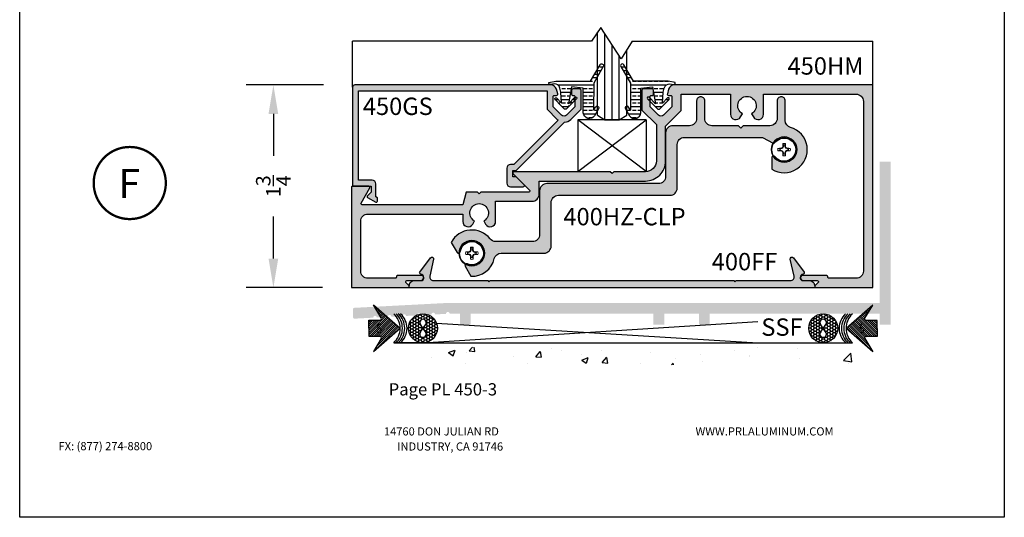
# Model space of a CAD drawing. Units: inches. Extents: x 935 to 1129, y 1154 to 1196.
# Drawn here: x 982 to 990, y 1179 to 1183 of the extents above; entities that cross this region are included whole.
import ezdxf
from ezdxf.enums import TextEntityAlignment as Align

# ---------------------------------------------------------------- set-up
doc = ezdxf.new("R2010")
doc.units = ezdxf.units.IN
doc.header["$MEASUREMENT"] = 0
doc.linetypes.add('SLD-Solid', pattern=[0])
doc.layers.add('Sheet', color=40, linetype='Continuous', plot=False)
doc.layers.add('SHIM', color=3, linetype='Continuous')
doc.styles.add('CAD', font='ARIALUNI.TTF', dxfattribs={"height": 0.25})
doc.styles.add('DIM', font='ARIALUNI.TTF', dxfattribs={"height": 0.125})
doc.styles.add('SEALANT-ARROW', font='bgothm.ttf', dxfattribs={"width": 0.75})
doc.styles.add('STYLE1', font='bgothm.ttf')
doc.dimstyles.new('DIM', dxfattribs={"dimscale": 2, "dimtxt": 0.125, "dimasz": 0.125, "dimexe": 0.1175, "dimexo": 0.125, "dimgap": 0.09, "dimtad": 0, "dimtoh": 1, "dimdec": 4, "dimzin": 0, "dimdsep": 46, "dimlunit": 5, "dimtxsty": 'DIM', "dimcen": 0, "dimclrd": 256, "dimclre": 256, "dimclrt": 256, "dimadec": 0, "dimazin": 0, "dimtfac": 1, "dimtdec": 4, "dimtofl": 0, "dimtmove": 0, "dimatfit": 3, "dimfxl": 1, "dimtolj": 1, "dimtzin": 0, "dimlwd": -1, "dimlwe": -1, "dimarcsym": 0})

# ---------------------------------------------------------------- blocks, each defined once
blk = doc.blocks.new('A$C797D5F49')
at = {"layer": 'SHIM'}
for p, q in [((0, 0.306), (1.584, 2.121)), ((3.168, 0.306), (1.584, 2.121)), ((0.888, 0.842), (0, 0.306)), ((1.039, 0), (1.039, 0.756)), ((2.129, 0), (2.129, 0.756)), ((2.28, 0.842), (3.168, 0.306)), ((1.584, 0), (1.039, 0)), ((1.584, 0), (2.129, 0))]:
    blk.add_line(p, q, dxfattribs=at)
for centre, start, end in [((0.939, 0.756), 0, 121.12726), ((2.229, 0.756), 58.87274, 180)]:
    blk.add_arc(centre, 0.1, start, end, dxfattribs=at)
blk = doc.blocks.new('A$C305E440D')
at = {"layer": 'SHIM'}
h = blk.add_hatch(dxfattribs=at)
h.set_pattern_fill('ANSI31', color=256, scale=0.105, style=0)
h.set_pattern_definition([(135, (547.202446, 108.837849), (0.0092807765, 0.0092807765), [])])
h.paths.add_polyline_path([(0.2309, 0), (0.1627, 0.1129, -0.583927), (0.1736, 0.1322), (0.2698, 0.1322), (0.2698, 0.2015), (0.2698, 0.2707), (0.1736, 0.2707, -0.583927), (0.1627, 0.29), (0.2309, 0.403), (0, 0.2015)])
h.paths.add_polyline_path([(0.088, 0.138), (0.2287, 0.138), (0.2287, 0.264), (0.088, 0.264)], flags=24)
at = {"layer": 'SHIM', "xscale": -0.1271972710810587, "yscale": 0.1271972710810587, "zscale": 0.1271972710811227, "rotation": 90}
blk.add_blockref('A$C797D5F49', (0.2698, 0.403), dxfattribs=at)
at = {"layer": 'SHIM', "style": 'SEALANT-ARROW', "width": 0.75}
blk.add_text('S', height=0.084, dxfattribs=at).set_placement((0.109, 0.159))
blk = doc.blocks.new('A$C4DB71547')
at = {"layer": 'SHIM'}
h = blk.add_hatch(dxfattribs=at)
h.set_pattern_fill('ANSI31', color=256, scale=0.105, style=0)
h.set_pattern_definition([(45, (-546.932682, 108.837849), (-0.0092807765, 0.0092807765), [])])
h.paths.add_polyline_path([(0.2698, 0.2015), (0.0389, 0.403), (0.1071, 0.29, -0.583927), (0.0962, 0.2707), (0, 0.2707), (0, 0.2015), (0, 0.1322), (0.0962, 0.1322, -0.583927), (0.1071, 0.1129), (0.0389, 0)])
h.paths.add_polyline_path([(0.0413, 0.138), (0.182, 0.138), (0.182, 0.264), (0.0413, 0.264)], flags=24)
at = {"layer": 'SHIM', "xscale": 0.1271972710810587, "yscale": 0.1271972710810587, "zscale": 0.1271972710810587, "rotation": 270}
blk.add_blockref('A$C797D5F49', (0, 0.403), dxfattribs=at)
at = {"layer": 'SHIM', "style": 'SEALANT-ARROW', "width": 0.75}
blk.add_text('S', height=0.084, dxfattribs=at).set_placement((0.0623, 0.159))
blk = doc.blocks.new('*D52')
at = {"transparency": 16777216}
for p, q in [((984.5219, 1182.8123), (983.8532, 1182.8123)), ((984.0882, 1182.5623), (984.0882, 1182.1994)), ((984.0882, 1181.3123), (984.0882, 1181.6752)), ((984.5118, 1181.0623), (983.8532, 1181.0623))]:
    blk.add_line(p, q, dxfattribs=at)
for points in [[(984.0465, 1182.5623), (984.1299, 1182.5623), (984.0882, 1182.8123)], [(984.0465, 1181.3123), (984.1299, 1181.3123), (984.0882, 1181.0623)]]:
    blk.add_solid(points, dxfattribs=at)
at = {"layer": 'DEFPOINTS', "color": 0, "transparency": 16777216}
for p in [(984.7719, 1182.8123), (984.0882, 1181.0623), (984.7618, 1181.0623)]:
    blk.add_point(p, dxfattribs=at)
at = {"transparency": 16777216, "insert": (984.0882, 1181.9373), "char_height": 0.125, "attachment_point": 5, "rotation": 90, "style": 'DIM'}
blk.add_mtext('\\A1;1{\\H1.000000x;\\S3/4;}', dxfattribs=at)
blk = doc.blocks.new('FACE SCREW')
at = {"color": 7, "linetype": 'SLD-Solid', "lineweight": 15}
for p, q in [((-21202.16, -3162.692), (-21202.17, -3162.717)), ((-21202.16, -3162.692), (-21202.169, -3162.69)), ((-21202.16, -3162.675), (-21202.168, -3162.649)), ((-21202.16, -3162.675), (-21202.16, -3162.692)), ((-21202.14, -3162.675), (-21202.131, -3162.649)), ((-21202.14, -3162.692), (-21202.14, -3162.675)), ((-21202.14, -3162.692), (-21202.13, -3162.69)), ((-21202.129, -3162.717), (-21202.14, -3162.692)), ((-21202.212, -3162.727), (-21202.238, -3162.719)), ((-21202.212, -3162.747), (-21202.238, -3162.756)), ((-21202.195, -3162.727), (-21202.212, -3162.727)), ((-21202.212, -3162.747), (-21202.195, -3162.747)), ((-21202.195, -3162.727), (-21202.196, -3162.718)), ((-21202.195, -3162.747), (-21202.196, -3162.757)), ((-21202.17, -3162.717), (-21202.195, -3162.727)), ((-21202.195, -3162.747), (-21202.17, -3162.758)), ((-21202.17, -3162.717), (-21202.177, -3162.71)), ((-21202.17, -3162.758), (-21202.177, -3162.765)), ((-21202.17, -3162.758), (-21202.16, -3162.782)), ((-21202.16, -3162.782), (-21202.169, -3162.784)), ((-21202.16, -3162.8), (-21202.168, -3162.825)), ((-21202.16, -3162.782), (-21202.16, -3162.8)), ((-21202.14, -3162.782), (-21202.129, -3162.758)), ((-21202.14, -3162.782), (-21202.13, -3162.784)), ((-21202.14, -3162.8), (-21202.14, -3162.782)), ((-21202.14, -3162.8), (-21202.131, -3162.825)), ((-21202.129, -3162.717), (-21202.122, -3162.71)), ((-21202.105, -3162.727), (-21202.129, -3162.717)), ((-21202.129, -3162.758), (-21202.105, -3162.747)), ((-21202.129, -3162.758), (-21202.122, -3162.765)), ((-21202.105, -3162.727), (-21202.103, -3162.718)), ((-21202.087, -3162.727), (-21202.105, -3162.727)), ((-21202.105, -3162.747), (-21202.103, -3162.757)), ((-21202.105, -3162.747), (-21202.087, -3162.747)), ((-21202.087, -3162.727), (-21202.062, -3162.719)), ((-21202.087, -3162.747), (-21202.062, -3162.756))]:
    blk.add_line(p, q, dxfattribs=at)
blk.add_line((-21202.168, -3162.649), (-21202.131, -3162.649))
for radius in [0.186, 0.177]:
    blk.add_circle((-21202.15, -3162.737), radius, dxfattribs=at)
for centre, radius, start, end in [((-21199.096, -3164.002), 3.342, 156.8904, 157.2461), ((-21199.054, -3162.734), 3.115, 178.4449, 179.2028), ((-21202.15, -3162.737), 0.0635, 80.8333, 99.1667), ((-21205.245, -3162.734), 3.115, 0.7972, 1.5551), ((-21205.203, -3164.002), 3.342, 22.7539, 23.1096), ((-21202.15, -3162.737), 0.09, 167.9602, 192.0398), ((-21202.153, -3165.833), 3.115, 90.7972, 91.5551), ((-21202.153, -3159.642), 3.115, 268.4449, 269.2028), ((-21202.15, -3162.737), 0.0635, 170.8333, 189.1667), ((-21200.885, -3165.791), 3.342, 112.7539, 113.1096), ((-21200.885, -3159.683), 3.342, 246.8904, 247.2461), ((-21199.096, -3161.473), 3.342, 202.7539, 203.1096), ((-21199.054, -3162.741), 3.115, 180.7972, 181.5551), ((-21202.15, -3162.737), 0.09, 257.9602, 282.0398), ((-21202.15, -3162.737), 0.0635, 260.8333, 279.1667), ((-21205.245, -3162.741), 3.115, 358.4449, 359.2028), ((-21205.203, -3161.473), 3.342, 336.8904, 337.2461), ((-21203.414, -3165.791), 3.342, 66.8904, 67.2461), ((-21203.414, -3159.683), 3.342, 292.7539, 293.1096), ((-21202.146, -3165.833), 3.115, 88.4449, 89.2028), ((-21202.146, -3159.642), 3.115, 270.7972, 271.5551), ((-21202.15, -3162.737), 0.0635, 350.8333, 9.1667), ((-21202.15, -3162.737), 0.09, 347.9602, 12.0398)]:
    blk.add_arc(centre, radius, start, end, dxfattribs=at)

msp = doc.modelspace()

# ---------------------------------------------------------------- hatches: boundary and pattern name
h = msp.add_hatch()
h.set_pattern_fill('BRASS', color=256, scale=0.25, style=0)
h.paths.add_polyline_path([(987.25957, 1182.78429), (987.3624, 1182.79646), (987.38834, 1182.6488), (987.33186, 1182.70504, 1), (987.31877, 1182.69189), (987.3646, 1182.64626), (987.40762, 1182.60343), (987.42176, 1182.60346), (987.45362, 1182.63545), (987.50386, 1182.68591, 1), (987.49039, 1182.69931), (987.44694, 1182.65567), (987.45337, 1182.74898), (987.46292, 1182.78492, -0.3759893), (987.51171, 1182.82101), (987.53981, 1182.81532, 0.4623421), (987.55705, 1182.83223), (987.49617, 1182.84456), (987.1964, 1182.84428), (987.11398, 1182.98633, 1), (987.08717, 1182.97078), (987.16973, 1182.82848), (987.17024, 1182.59331), (987.15399, 1182.62131, 1), (987.12718, 1182.60576), (987.16178, 1182.54611, 0.7191361), (987.26003, 1182.57131)])
edge = h.paths.add_edge_path()
edge.add_line((986.51159, 1182.82103), (986.48349, 1182.81533))
edge.add_arc((986.48206, 1182.83112), 0.01585, 175.917847, 275.170193, ccw=False)
edge.add_line((986.46625, 1182.83225), (986.52713, 1182.84458))
edge.add_line((986.52713, 1182.84458), (986.8269, 1182.8443))
edge.add_line((986.8269, 1182.8443), (986.90932, 1182.98635))
edge.add_arc((986.92273, 1182.97857), 0.0155, -30.123425, 149.876575, ccw=False)
edge.add_line((986.93614, 1182.97079), (986.85357, 1182.8285))
edge.add_line((986.85357, 1182.8285), (986.85307, 1182.59333))
edge.add_line((986.85307, 1182.59333), (986.86931, 1182.62133))
edge.add_arc((986.88272, 1182.61355), 0.0155, -30.123425, 149.876575, ccw=False)
edge.add_line((986.89613, 1182.60577), (986.86152, 1182.54613))
edge.add_arc((986.81662, 1182.57522), 0.0535, 184.170944, 327.056046, ccw=False)
edge.add_line((986.76327, 1182.57133), (986.76373, 1182.78431))
edge.add_line((986.76373, 1182.78431), (986.66091, 1182.79648))
edge.add_line((986.66091, 1182.79648), (986.63496, 1182.64881))
edge.add_line((986.63496, 1182.64881), (986.69145, 1182.70505))
edge.add_arc((986.69799, 1182.69848), 0.00928, -45.123425, 134.876575, ccw=False)
edge.add_line((986.70454, 1182.69191), (986.65871, 1182.64627))
edge.add_line((986.65871, 1182.64627), (986.61569, 1182.60344))
edge.add_line((986.61569, 1182.60344), (986.60154, 1182.60347))
edge.add_line((986.60154, 1182.60347), (986.56968, 1182.63547))
edge.add_line((986.56968, 1182.63547), (986.51945, 1182.68592))
edge.add_arc((986.52618, 1182.69262), 0.0095, 44.876575, 224.876575, ccw=False)
edge.add_line((986.53291, 1182.69933), (986.57636, 1182.65569))
edge.add_line((986.57636, 1182.65569), (986.56993, 1182.749))
edge.add_line((986.56993, 1182.749), (986.56038, 1182.78494))
edge.add_arc((986.51538, 1182.77513), 0.04605, 12.299093, 94.721991)
for points in [[(989.26182, 1182.8123), (987.54854, 1182.8123, 0.3394543), (987.50024, 1182.77524), (987.48916, 1182.73389, 0.4931454), (987.49882, 1182.7213), (987.51882, 1182.7213, -0.4142136), (987.52882, 1182.7113), (987.52882, 1182.6233), (987.45624, 1182.55072, -0.4142136), (987.4124, 1182.55072), (987.33982, 1182.6233), (987.33982, 1182.7113, -0.4142136), (987.34982, 1182.7213), (987.35882, 1182.7213, 0.4142136), (987.36882, 1182.7313), (987.36882, 1182.7673, 0.4142136), (987.35882, 1182.7773), (987.27982, 1182.7773, 0.4142136), (987.26982, 1182.7673), (987.26982, 1182.59431), (987.39432, 1182.46981), (987.39432, 1182.1563, -0.4142136), (987.30032, 1182.0623), (987.02682, 1182.0623), (987.01182, 1182.0473), (986.99682, 1182.0623), (986.16582, 1182.0623, 0.6681786), (986.15875, 1182.04523), (986.29961, 1181.90437, -0.6681786), (986.29254, 1181.8873), (985.87982, 1181.8873), (985.86482, 1181.8723), (985.84982, 1181.8873), (985.7523, 1181.8873), (985.72282, 1181.7773), (984.85409, 1181.7773, -0.5773503), (984.84543, 1181.7923), (984.92048, 1181.9223, 0.5773503), (984.91182, 1181.9373), (984.77182, 1181.9373, 0.4142136), (984.76182, 1181.9273), (984.76182, 1181.0623), (985.25182, 1181.0623, 0.6681786), (985.25889, 1181.07937), (985.23304, 1181.10523, -0.6681786), (985.24011, 1181.1223), (985.36432, 1181.1223, 1), (985.36432, 1181.1673), (985.16011, 1181.1673, 0.4142136), (985.15011, 1181.1573), (985.15011, 1181.1523, -0.4142136), (985.14011, 1181.1423), (984.90382, 1181.1423, -0.4142136), (984.84182, 1181.2043), (984.84182, 1181.6353, -0.4142136), (984.90382, 1181.6973), (985.72282, 1181.6973), (985.72282, 1181.6334, 0.767327), (985.80885, 1181.61035), (985.82482, 1181.63802, -3.7320508), (985.90482, 1181.63802), (985.9208, 1181.61035, 0.767327), (986.00682, 1181.6334), (986.00682, 1181.8073), (986.32054, 1181.8073, 0.4142136), (986.38254, 1181.8693), (986.38254, 1181.9823), (987.30032, 1181.9823, 0.4142136), (987.47432, 1182.1563), (987.47432, 1182.45566), (987.60882, 1182.59016), (987.60882, 1182.7323), (988.03482, 1182.7323), (988.03482, 1182.5584, 0.767327), (988.12085, 1182.53535), (988.13682, 1182.56302, -3.7320508), (988.21682, 1182.56302), (988.2328, 1182.53535, 0.767327), (988.31882, 1182.5584), (988.31882, 1182.7323), (989.11982, 1182.7323, -0.4142136), (989.18182, 1182.6703), (989.18182, 1181.2043, -0.4142136), (989.11982, 1181.1423), (988.88354, 1181.1423, -0.4142136), (988.87354, 1181.1523), (988.87354, 1181.1573, 0.4142136), (988.86354, 1181.1673), (988.65932, 1181.1673, 1), (988.65932, 1181.1223), (988.78354, 1181.1223, -0.6681786), (988.79061, 1181.10523), (988.76475, 1181.07937, 0.6681786), (988.77182, 1181.0623), (989.26182, 1181.0623)], [(986.60252, 1182.4898, 0.1828489), (986.65607, 1182.51395), (986.74388, 1182.60176), (986.74388, 1182.7673, 0.4142136), (986.73388, 1182.7773), (986.67288, 1182.7773, 0.4142136), (986.66288, 1182.7673), (986.66288, 1182.7313, 0.4142136), (986.67288, 1182.7213), (986.68188, 1182.7213, -0.4142136), (986.69188, 1182.7113), (986.69188, 1182.6233), (986.6193, 1182.55072, -0.4142136), (986.57546, 1182.55072), (986.50288, 1182.6233), (986.50288, 1182.7113, -0.4142136), (986.51288, 1182.7213), (986.53288, 1182.7213, 0.4931454), (986.54254, 1182.73389), (986.53146, 1182.77524, 0.3394543), (986.48316, 1182.8123), (984.79188, 1182.8123, 0.4142136), (984.77188, 1182.7923), (984.77188, 1181.9373), (984.93188, 1181.9373), (984.93188, 1181.8873), (984.89981, 1181.85523, 0.4983899), (984.90203, 1181.83941), (984.97203, 1181.80056, 0.5717508), (984.98688, 1181.8093), (984.98688, 1181.83806), (984.97188, 1181.84639), (984.97188, 1181.9583, 0.4142136), (984.94088, 1181.9893), (984.82388, 1181.9893), (984.82388, 1182.7603), (986.45088, 1182.7603), (986.45088, 1182.60176), (986.53869, 1182.51395, 0.0308506), (986.54636, 1182.50718), (986.16348, 1182.1243), (986.13488, 1182.1243, 0.4142136), (986.10388, 1182.0933), (986.10388, 1181.9633, 0.4142136), (986.13488, 1181.9323), (986.24588, 1181.9323, 0.6681786), (986.25295, 1181.94937), (986.18502, 1182.0173), (986.15588, 1182.0173), (986.15588, 1182.0723), (986.18502, 1182.0723)], [(988.31186, 1182.35955), (988.40222, 1182.30791, 0.3877946), (988.41537, 1182.31086, -3.0706884), (988.41766, 1182.19311, 0.7186541), (988.39132, 1182.18425), (988.39132, 1182.08395, 1.1509242), (988.55229, 1182.44585, -0.3348348), (988.50732, 1182.50546), (988.50732, 1182.67455, 0.4142136), (988.47232, 1182.70955, 0.4142136), (988.43732, 1182.67455), (988.43732, 1182.52155, -0.4142136), (988.37532, 1182.45955), (988.14482, 1182.45955), (988.12482, 1182.43955), (988.10482, 1182.45955), (987.87432, 1182.45955, -0.4142136), (987.81232, 1182.52155), (987.81232, 1182.67455, 0.4142136), (987.77732, 1182.70955, 0.4142136), (987.74232, 1182.67455), (987.74232, 1182.52155, -0.4142136), (987.68032, 1182.45955), (987.53632, 1182.45955, 0.4142136), (987.47432, 1182.39755), (987.47432, 1182.02155, -0.4142136), (987.41232, 1181.95955), (986.44832, 1181.95955, 0.4142136), (986.38632, 1181.89755), (986.38632, 1181.52155, -0.4142136), (986.32432, 1181.45955), (986.00718, 1181.45955, -0.2299786), (985.95845, 1181.48322, 0.543093), (985.62432, 1181.45277), (985.6742, 1181.36654, 0.7179696), (985.70207, 1181.37216, -2.9636347), (985.76274, 1181.26727, 0.7179696), (985.74398, 1181.24592), (985.79385, 1181.15969, 0.3562614), (985.99559, 1181.31222, -0.3458492), (986.05583, 1181.35955), (986.42432, 1181.35955, 0.4142136), (986.48632, 1181.42155), (986.48632, 1181.79755, -0.4142136), (986.54832, 1181.85955), (987.51232, 1181.85955, 0.4142136), (987.57432, 1181.92155), (987.57432, 1182.29755, -0.4142136), (987.63632, 1182.35955)], [(985.59303, 1180.92971), (984.78568, 1180.88738, 0.4171474), (984.77622, 1180.87677), (984.77622, 1180.80455, 0.4149624), (984.78989, 1180.79404), (984.94978, 1180.80243, -1), (984.98173, 1180.8041), (985.07543, 1180.80901, -1), (985.10739, 1180.81069), (985.20109, 1180.8156, -1), (985.23304, 1180.81728), (985.32674, 1180.82219, -1), (985.3587, 1180.82386), (985.4524, 1180.82878, -1), (985.48435, 1180.83045), (985.57805, 1180.83536, -1.0424164), (985.61002, 1180.83571), (985.69818, 1180.83578), (985.69818, 1180.74278), (985.79218, 1180.74278), (985.79218, 1180.83578), (987.36818, 1180.83578), (987.36818, 1180.74278), (987.46218, 1180.74278), (987.46218, 1180.83578), (987.76118, 1180.83578), (987.76118, 1180.74278), (987.85518, 1180.74278), (987.85518, 1180.83578), (989.32318, 1180.83578), (989.32318, 1180.74278), (989.41718, 1180.74278), (989.41718, 1182.14903), (989.32318, 1182.14903), (989.32318, 1180.92978)], [(987.50078, 1181.06097), (988.76106, 1181.06097), (988.76106, 1181.07597, 0.4142136), (988.71406, 1181.12297), (988.66406, 1181.12297, -0.9622945), (988.66191, 1181.17889, 0.5887499), (988.6692, 1181.19479), (988.57714, 1181.31986, 0.8123553), (988.55043, 1181.30767), (988.58328, 1181.16201, -0.4807757), (988.55206, 1181.12297), (988.08306, 1181.12297), (988.07306, 1181.11297), (988.06306, 1181.12297), (985.95906, 1181.12297), (985.94906, 1181.11297), (985.93906, 1181.12297), (985.47006, 1181.12297, -0.4807757), (985.43885, 1181.16201), (985.4717, 1181.30767, 0.8123553), (985.44498, 1181.31986), (985.35293, 1181.19479, 0.5887499), (985.36021, 1181.17889, -0.9622945), (985.35806, 1181.12297), (985.30806, 1181.12297, 0.4142136), (985.26106, 1181.07597), (985.26106, 1181.06097)]]:
    msp.add_hatch(color=256).paths.add_polyline_path(points)
h = msp.add_hatch()
h.set_pattern_fill('BRASS', color=256, scale=0.25, angle=360, style=0)
h.set_pattern_definition([(360, (324.429066, 126.91375), (5e-17, 0.0625), []), (360, (324.429066, 126.945), (5e-17, 0.0625), [0.03125, -0.015625])])
h.paths.add_polyline_path([(986.65871, 1182.64627), (986.69145, 1182.70505), (986.63496, 1182.64881), (986.61569, 1182.60344)])
h = msp.add_hatch()
h.set_pattern_fill('HONEY', color=256, scale=0.125, style=0)
h.set_pattern_definition([(0, (1387.089254, 657.544639), (0.0234375, 0.01353164687), [0.015625, -0.03125]), (120, (1387.089254, 657.544639), (-0.02343749995, 0.01353164696), [0.015625, -0.03125]), (60, (1387.089254, 657.544639), (5e-11, 0.02706329384), [-0.03125, 0.015625])])
h.paths.add_polyline_path([(985.50447, 1180.71078, 1), (985.25447, 1180.71078, 1)])
h.paths.add_polyline_path([(985.35937, 1180.68093), (985.37947, 1180.71078), (985.35705, 1180.74366, -2.1338322), (985.40048, 1180.74198), (985.37947, 1180.71078), (985.40048, 1180.67996, -2.319904)], flags=16)
h = msp.add_hatch()
h.set_pattern_fill('HONEY', color=256, scale=0.125, style=0)
h.set_pattern_definition([(0, (287.086944, 199.859213), (0.0234375, 0.01353164687), [0.015625, -0.03125]), (120, (287.086944, 199.859213), (-0.02343749995, 0.01353164696), [0.015625, -0.03125]), (60, (287.086944, 199.859213), (5e-11, 0.02706329384), [-0.03125, 0.015625])])
h.paths.add_polyline_path([(988.95973, 1180.71078, 1), (988.70973, 1180.71078, 1)])
h.paths.add_polyline_path([(988.81373, 1180.67996), (988.83473, 1180.71078), (988.81372, 1180.74198, -2.1338322), (988.85715, 1180.74366), (988.83473, 1180.71078), (988.85483, 1180.68093, -2.319904)], flags=16)
h = msp.add_hatch()
h.set_pattern_fill('AR-CONC', color=256, scale=0.08, style=0)
h.set_pattern_definition([(50, (312.48055, 120.46047), (0.57380815, -0.0502017), [0.06, -0.66]), (355, (312.48055, 120.46047), (-0.11100107, 0.6017537), [0.048, -0.528]), (100.4514, (312.52837, 120.4563), (0.4628075, 0.55155163), [0.05099215, -0.5609137]), (46.1842, (312.48055, 120.6205), (0.85379284, -0.1324152), [0.09, -0.99]), (96.6356, (312.5517, 120.6094), (0.74773016, 0.7792943), [0.07648823, -0.8413704]), (351.1842, (312.48055, 120.6205), (0.74772956, 0.7792949), [0.072, -0.792]), (21, (312.56055, 120.58047), (0.47752564, -0.32209511), [0.06, -0.66]), (326, (312.56055, 120.58047), (0.19465227, 0.58012004), [0.048, -0.528]), (71.4514, (312.60035, 120.5536), (0.6721781, 0.2580244), [0.05099215, -0.5609137]), (37.5, (312.48055, 120.46047), (0.009727884, 0.266315083), [0, -0.5216, 0, -0.536, 0, -0.53]), (7.5, (312.48055, 120.46047), (0.21045563, 0.31552937), [0, -0.3056, 0, -0.5096, 0, -0.202]), (327.5, (312.30215, 120.46047), (0.42705795, -0.018043897), [0, -0.2, 0, -0.624, 0, -0.828]), (317.5, (312.22215, 120.46047), (0.46654894, 0.08008399), [0, -0.26, 0, -0.4144, 0, -0.588])])
h.paths.add_polyline_path([(989.11509, 1180.54644), (985.43914, 1180.54644), (985.43914, 1180.39428), (989.0729, 1180.39428), (989.11509, 1180.43109)])

# ---------------------------------------------------------------- linework, layer by layer
for p, q in [((986.91604, 1183.30909), (986.83402, 1183.18894)), ((987.09047, 1183.03876), (986.91604, 1183.30909)), ((986.83402, 1183.18894), (984.77188, 1183.18894)), ((984.77188, 1182.7923), (984.77188, 1183.18894)), ((987.1867, 1183.18894), (987.09047, 1183.03876)), ((987.1867, 1183.18894), (989.26182, 1183.18894)), ((989.26182, 1182.8123), (989.26182, 1183.18894)), ((986.88687, 1182.54985), (986.94937, 1182.50996)), ((987.07437, 1182.50996), (987.13829, 1182.55166)), ((986.71687, 1182.06454), (987.30687, 1182.50996)), ((987.30687, 1182.06454), (986.71687, 1182.50996)), ((987.30687, 1182.50996), (986.71687, 1182.50996)), ((986.71687, 1182.50996), (986.71687, 1182.06454)), ((986.94937, 1182.50996), (987.07437, 1182.50996)), ((987.30687, 1182.50996), (987.30687, 1182.06454)), ((985.40048, 1180.67996), (985.35705, 1180.74366)), ((985.35937, 1180.68093), (985.40048, 1180.74198)), ((985.37947, 1180.58578), (988.27107, 1180.76915)), ((985.49635, 1180.75509), (988.27107, 1180.58578)), ((988.85483, 1180.68093), (988.81372, 1180.74198)), ((988.81373, 1180.67996), (988.85715, 1180.74366)), ((985.37947, 1180.58578), (985.1271, 1180.58578)), ((985.37947, 1180.58578), (985.1271, 1180.58578)), ((985.1271, 1180.58578), (989.0871, 1180.58578)), ((985.5401, 1180.58578), (988.70574, 1180.58578)), ((988.81672, 1180.58708), (988.83473, 1180.58578)), ((988.83473, 1180.58578), (989.0871, 1180.58578))]:
    msp.add_line(p, q)
at = {"ltscale": 5}
for p, q in [((986.88687, 1182.54985), (986.88687, 1183.26637)), ((986.94937, 1182.50996), (986.94937, 1183.25743)), ((987.01187, 1182.50996), (987.01187, 1183.16057)), ((987.07437, 1182.50996), (987.07437, 1183.0637)), ((987.13829, 1182.55166), (987.13829, 1183.11338))]:
    msp.add_line(p, q, dxfattribs=at)
for points in [[(986.51159, 1182.82103), (986.48349, 1182.81533, -0.4623421), (986.46625, 1182.83225), (986.52713, 1182.84458), (986.8269, 1182.8443), (986.90932, 1182.98635, -1), (986.93614, 1182.97079), (986.85357, 1182.8285), (986.85307, 1182.59333), (986.86931, 1182.62133, -1), (986.89613, 1182.60577), (986.86152, 1182.54613, -0.7191361), (986.76327, 1182.57133), (986.76373, 1182.78431), (986.66091, 1182.79648), (986.63496, 1182.64881), (986.69145, 1182.70505, -1), (986.70454, 1182.69191), (986.65871, 1182.64627), (986.61569, 1182.60344), (986.60154, 1182.60347), (986.56968, 1182.63547), (986.51945, 1182.68592, -1), (986.53291, 1182.69933), (986.57636, 1182.65569), (986.56993, 1182.749), (986.56038, 1182.78494, 0.3759893)], [(987.51171, 1182.82101), (987.53981, 1182.81532, 0.4623421), (987.55705, 1182.83223), (987.49617, 1182.84456), (987.1964, 1182.84428), (987.11398, 1182.98633, 1), (987.08717, 1182.97078), (987.16973, 1182.82848), (987.17024, 1182.59331), (987.15399, 1182.62131, 1), (987.12718, 1182.60576), (987.16178, 1182.54611, 0.7191361), (987.26003, 1182.57131), (987.25957, 1182.78429), (987.3624, 1182.79646), (987.38834, 1182.6488), (987.33186, 1182.70504, 1), (987.31877, 1182.69189), (987.3646, 1182.64626), (987.40762, 1182.60343), (987.42176, 1182.60346), (987.45362, 1182.63545), (987.50386, 1182.68591, 1), (987.49039, 1182.69931), (987.44694, 1182.65567), (987.45337, 1182.74898), (987.46292, 1182.78492, -0.3759893)], [(988.86354, 1181.1673), (988.65932, 1181.1673, 1), (988.65932, 1181.1223), (988.78354, 1181.1223, -0.6681786), (988.79061, 1181.10523), (988.76475, 1181.07937, 0.6681786), (988.77182, 1181.0623), (989.26182, 1181.0623), (989.26182, 1182.8123), (987.54854, 1182.8123, 0.3394543), (987.50024, 1182.77524), (987.48916, 1182.73389, 0.4931454), (987.49882, 1182.7213), (987.51882, 1182.7213, -0.4142136), (987.52882, 1182.7113), (987.52882, 1182.6233), (987.45624, 1182.55072, -0.4142136), (987.4124, 1182.55072), (987.33982, 1182.6233), (987.33982, 1182.7113, -0.4142136), (987.34982, 1182.7213), (987.35882, 1182.7213, 0.4142136), (987.36882, 1182.7313), (987.36882, 1182.7673, 0.4142136), (987.35882, 1182.7773), (987.27982, 1182.7773, 0.4142136), (987.26982, 1182.7673), (987.26982, 1182.59431), (987.39432, 1182.46981), (987.39432, 1182.1563, -0.4142136), (987.30032, 1182.0623), (987.02682, 1182.0623), (987.01182, 1182.0473), (986.99682, 1182.0623), (986.16582, 1182.0623, 0.6681786), (986.15875, 1182.04523), (986.29961, 1181.90437, -0.6681786), (986.29254, 1181.8873), (985.87982, 1181.8873), (985.86482, 1181.8723), (985.84982, 1181.8873), (985.7523, 1181.8873), (985.72282, 1181.7773), (984.85409, 1181.7773, -0.5773503), (984.84543, 1181.7923), (984.92048, 1181.9223, 0.5773503), (984.91182, 1181.9373), (984.77182, 1181.9373, 0.4142136), (984.76182, 1181.9273), (984.76182, 1181.0623), (985.25182, 1181.0623, 0.6681786), (985.25889, 1181.07937), (985.23304, 1181.10523, -0.6681786), (985.24011, 1181.1223), (985.36432, 1181.1223, 1), (985.36432, 1181.1673), (985.16011, 1181.1673, 0.4142136), (985.15011, 1181.1573), (985.15011, 1181.1523, -0.4142136), (985.14011, 1181.1423), (984.90382, 1181.1423, -0.4142136), (984.84182, 1181.2043), (984.84182, 1181.6353, -0.4142136), (984.90382, 1181.6973), (985.72282, 1181.6973), (985.72282, 1181.6334, 0.767327), (985.80885, 1181.61035), (985.82482, 1181.63802, -3.7320508), (985.90482, 1181.63802), (985.9208, 1181.61035, 0.767327), (986.00682, 1181.6334), (986.00682, 1181.8073), (986.32054, 1181.8073, 0.4142136), (986.38254, 1181.8693), (986.38254, 1181.9823), (987.30032, 1181.9823, 0.4142136), (987.47432, 1182.1563), (987.47432, 1182.45566), (987.60882, 1182.59016), (987.60882, 1182.7323), (988.03482, 1182.7323), (988.03482, 1182.5584, 0.767327), (988.12085, 1182.53535), (988.13682, 1182.56302, -3.7320508), (988.21682, 1182.56302), (988.2328, 1182.53535, 0.767327), (988.31882, 1182.5584), (988.31882, 1182.7323), (989.11982, 1182.7323, -0.4142136), (989.18182, 1182.6703), (989.18182, 1181.2043, -0.4142136), (989.11982, 1181.1423), (988.88354, 1181.1423, -0.4142136), (988.87354, 1181.1523), (988.87354, 1181.1573, 0.4142136)], [(984.82388, 1182.7603), (986.45088, 1182.7603), (986.45088, 1182.60176), (986.53869, 1182.51395, 0.0308506), (986.54636, 1182.50718), (986.16348, 1182.1243), (986.13488, 1182.1243, 0.4142136), (986.10388, 1182.0933), (986.10388, 1181.9633, 0.4142136), (986.13488, 1181.9323), (986.24588, 1181.9323, 0.6681786), (986.25295, 1181.94937), (986.18502, 1182.0173), (986.15588, 1182.0173), (986.15588, 1182.0723), (986.18502, 1182.0723), (986.60252, 1182.4898, 0.1828489), (986.65607, 1182.51395), (986.74388, 1182.60176), (986.74388, 1182.7673, 0.4142136), (986.73388, 1182.7773), (986.67288, 1182.7773, 0.4142136), (986.66288, 1182.7673), (986.66288, 1182.7313, 0.4142136), (986.67288, 1182.7213), (986.68188, 1182.7213, -0.4142136), (986.69188, 1182.7113), (986.69188, 1182.6233), (986.6193, 1182.55072, -0.4142136), (986.57546, 1182.55072), (986.50288, 1182.6233), (986.50288, 1182.7113, -0.4142136), (986.51288, 1182.7213), (986.53288, 1182.7213, 0.4931454), (986.54254, 1182.73389), (986.53146, 1182.77524, 0.3394543), (986.48316, 1182.8123), (984.79188, 1182.8123, 0.4142136), (984.77188, 1182.7923), (984.77188, 1181.9373), (984.93188, 1181.9373), (984.93188, 1181.8873), (984.89981, 1181.85523, 0.4983899), (984.90203, 1181.83941), (984.97203, 1181.80056, 0.5717508), (984.98688, 1181.8093), (984.98688, 1181.83806), (984.97188, 1181.84639), (984.97188, 1181.9583, 0.4142136), (984.94088, 1181.9893), (984.82388, 1181.9893)], [(986.00718, 1181.45955, -0.2299786), (985.95845, 1181.48322, 0.543093), (985.62432, 1181.45277), (985.6742, 1181.36654, 0.7179696), (985.70207, 1181.37216, -2.9636347), (985.76274, 1181.26727, 0.7179696), (985.74398, 1181.24592), (985.79385, 1181.15969, 0.3562614), (985.99559, 1181.31222, -0.3458492), (986.05583, 1181.35955), (986.42432, 1181.35955, 0.4142136), (986.48632, 1181.42155), (986.48632, 1181.79755, -0.4142136), (986.54832, 1181.85955), (987.51232, 1181.85955, 0.4142136), (987.57432, 1181.92155), (987.57432, 1182.29755, -0.4142136), (987.63632, 1182.35955), (988.31186, 1182.35955), (988.40222, 1182.30791, 0.3877946), (988.41537, 1182.31086, -3.0706884), (988.41766, 1182.19311, 0.7186541), (988.39132, 1182.18425), (988.39132, 1182.08395, 1.1509242), (988.55229, 1182.44585, -0.3348348), (988.50732, 1182.50546), (988.50732, 1182.67455, 0.4142136), (988.47232, 1182.70955), (988.47232, 1182.70955, 0.4142136), (988.43732, 1182.67455), (988.43732, 1182.52155, -0.4142136), (988.37532, 1182.45955), (988.14482, 1182.45955), (988.12482, 1182.43955), (988.10482, 1182.45955), (987.87432, 1182.45955, -0.4142136), (987.81232, 1182.52155), (987.81232, 1182.67455, 0.4142136), (987.77732, 1182.70955), (987.77732, 1182.70955, 0.4142136), (987.74232, 1182.67455), (987.74232, 1182.52155, -0.4142136), (987.68032, 1182.45955), (987.53632, 1182.45955, 0.4142136), (987.47432, 1182.39755), (987.47432, 1182.02155, -0.4142136), (987.41232, 1181.95955), (986.44832, 1181.95955, 0.4142136), (986.38632, 1181.89755), (986.38632, 1181.52155, -0.4142136), (986.32432, 1181.45955)], [(988.76106, 1181.07597), (988.76106, 1181.06097), (987.50078, 1181.06097), (985.26106, 1181.06097), (985.26106, 1181.07597, -0.4142136), (985.30806, 1181.12297), (985.35806, 1181.12297, 0.9622945), (985.36021, 1181.17889, -0.5887499), (985.35293, 1181.19479), (985.44498, 1181.31986, -0.8123553), (985.4717, 1181.30767), (985.43885, 1181.16201, 0.4807757), (985.47006, 1181.12297), (985.93906, 1181.12297), (985.94906, 1181.11297), (985.95906, 1181.12297), (988.06306, 1181.12297), (988.07306, 1181.11297), (988.08306, 1181.12297), (988.55206, 1181.12297, 0.4807757), (988.58328, 1181.16201), (988.55043, 1181.30767, -0.8123553), (988.57714, 1181.31986), (988.6692, 1181.19479, -0.5887499), (988.66191, 1181.17889, 0.9622945), (988.66406, 1181.12297), (988.71406, 1181.12297, -0.4142136)]]:
    msp.add_lwpolyline(points, format="xyb", close=True)
at = {"const_width": 0.02}
msp.add_lwpolyline([(983.15964, 1181.96501, 1), (982.53689, 1181.96501, 1)], format="xyb", close=True, dxfattribs=at)
for centre in [(985.37947, 1180.71078), (985.37947, 1180.71078), (988.83473, 1180.71078)]:
    msp.add_circle(centre, 0.125)
for centre, radius, start, end in [((985.01413, 1180.71078), 0.16849, 312.106832, 47.893168), ((985.03386, 1180.71078), 0.16849, 312.106832, 47.893168), ((985.0536, 1180.71078), 0.16849, 312.106832, 47.893168), ((985.07333, 1180.71078), 0.16849, 312.106832, 47.893168), ((989.14088, 1180.71078), 0.16849, 132.106832, 227.893168), ((989.16061, 1180.71078), 0.16849, 132.106832, 227.893168), ((989.18034, 1180.71078), 0.16849, 132.106832, 227.893168), ((989.20008, 1180.71078), 0.16849, 132.106832, 227.893168), ((985.37947, 1180.7609), 0.02828, 318.000962, 217.562213), ((988.83474, 1180.7609), 0.02828, 322.437787, 221.999038), ((985.37947, 1180.66104), 0.02828, 135.290999, 42.016718), ((988.83474, 1180.66104), 0.02828, 137.983282, 44.709001)]:
    msp.add_arc(centre, radius, start, end)
at = {"layer": 'Sheet', "ltscale": 2}
msp.add_lwpolyline([(990.39817, 1179.07875), (981.89817, 1179.07875), (981.89817, 1190.07875), (990.39817, 1190.07875)], close=True, dxfattribs=at)

# ---------------------------------------------------------------- block references
at = {"xscale": 0.5999999999985448, "yscale": 0.5999999999985448, "zscale": 0.5999999999985448}
for p in [(13709.7871, 3079.89593), (13707.09105, 3079.00193)]:
    msp.add_blockref('FACE SCREW', p, dxfattribs=at)
for name, p in [('A$C4DB71547', (984.91285, 1180.51005)), ('A$C305E440D', (989.03159, 1180.50837))]:
    msp.add_blockref(name, p)

# ---------------------------------------------------------------- texts
for s, height, style, p in [('450HM', 0.15, 'CAD', (988.52643, 1182.90088)), ('450GS', 0.15, 'CAD', (984.86026, 1182.55253)), ('400HZ-CLP', 0.15, 'CAD', (986.59165, 1181.5997)), ('400FF', 0.15, 'CAD', (987.87231, 1181.21133)), ('SSF', 0.15, 'CAD', (988.30044, 1180.64598)), ('Page PL 450-3', 0.1054688, 'STYLE1', (985.08335, 1180.13105)), ('14760 DON JULIAN RD', 0.0703125, 'STYLE1', (985.04255, 1179.78523)), ('WWW.PRLALUMINUM.COM', 0.0703125, 'STYLE1', (987.73249, 1179.78523)), ('FX: (877) 274-8800', 0.0703125, 'STYLE1', (982.23362, 1179.65815)), ('INDUSTRY, CA 91746', 0.0703125, 'STYLE1', (985.15707, 1179.65509))]:
    msp.add_text(s, height=height, dxfattribs=dict(style=style)).set_placement(p)
at = {"style": 'STYLE1'}
msp.add_text('F', height=0.25, dxfattribs=at).set_placement((982.84464, 1181.83544), align=Align.CENTER)

# ---------------------------------------------------------------- dimensions: what is measured, and where the dimension line sits
dim = msp.add_linear_dim(base=(984.08819, 1181.0623), p1=(984.77188, 1182.8123), p2=(984.76182, 1181.0623), angle=90, dimstyle='DIM')
dim.commit()
dim.dimension.update_dxf_attribs({"geometry": '*D52', "text_midpoint": (984.08819, 1181.9373)})

doc.saveas('drawing.dxf')
